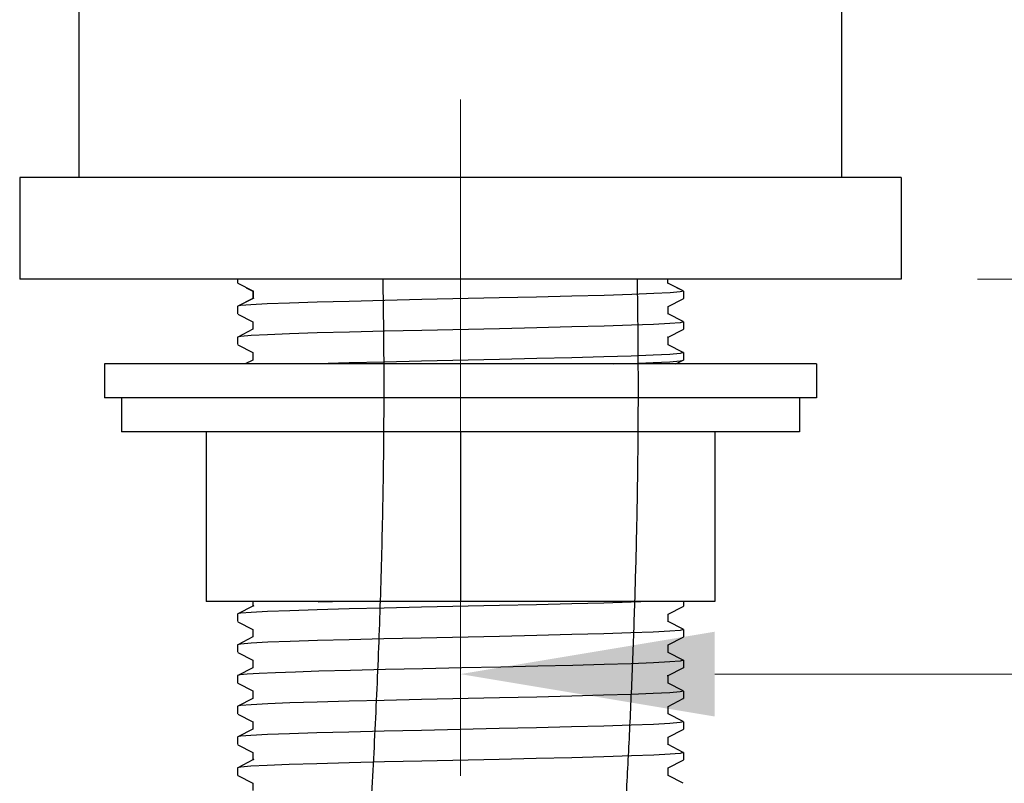
# Model space of a CAD drawing. Units: millimetres. Extents: x 3972 to 4885, y -750 to 177.
# Drawn here: x 3972 to 4030, y -526 to -481 of the extents above; entities that cross this region are included whole.
import ezdxf

# ---------------------------------------------------------------- set-up
doc = ezdxf.new("R2010")
doc.units = ezdxf.units.MM
doc.layers.add('02___PRT_ALL_AXES', color=7, linetype='Continuous')
doc.layers.add('标注', color=7, linetype='Continuous', lineweight=15)
doc.styles.get("Standard").update_dxf_attribs({"font": 'ARIAL.TTF'})
doc.dimstyles.new('副本 3', dxfattribs={"dimscale": 3, "dimtxt": 4.5, "dimasz": 5, "dimexe": 2, "dimexo": 1.5, "dimgap": 1, "dimtad": 1, "dimdec": 0, "dimdsep": 46, "dimtxsty": 'Standard', "dimcen": 0, "dimclrt": 7, "dimazin": 2, "dimtfac": 1, "dimtdec": 0, "dimtofl": 0, "dimtmove": 0, "dimatfit": 3, "dimfxl": 0, "dimtolj": 1, "dimtzin": 0, "dimlwd": -1, "dimlwe": -1, "dimarcsym": 0})

# ---------------------------------------------------------------- blocks, each defined once
blk = doc.blocks.new('*D26')
at = {"layer": 'Defpoints', "color": 0}
for p in [(4133.166485406351, -418.9506396989586), (3997.580361175451, -480.7221436048578), (3997.580361175451, -519.1096944799303)]:
    blk.add_point(p, dxfattribs=at)
at = {"layer": '标注', "color": 0}
for p, q in [((4133.166485406351, -423.4506396989586), (4133.166485406351, -525.1096944799303)), ((3997.580361175451, -485.2221436048578), (3997.580361175451, -525.1096944799303)), ((4118.166485406351, -519.1096944799303), (4012.580361175451, -519.1096944799303))]:
    blk.add_line(p, q, dxfattribs=at)
for points in [[(4012.580361175451, -516.6096944799303), (4012.580361175451, -521.6096944799303), (3997.580361175451, -519.1096944799303)], [(4118.166485406351, -516.6096944799303), (4118.166485406351, -521.6096944799303), (4133.166485406351, -519.1096944799303)]]:
    blk.add_solid(points, dxfattribs=at)
at = {"layer": '标注', "color": 7, "insert": (4077.23058187915, -509.2123547800668), "char_height": 13.5, "attachment_point": 5}
blk.add_mtext('\\A1;135', dxfattribs=at)
blk = doc.blocks.new('*D29')
at = {"layer": 'Defpoints', "color": 0}
for p in [(4022.540182364752, -449.3462122419085), (4021.648780031252, -470.2859244905087), (4047.546212828003, -470.2859244905087)]:
    blk.add_point(p, dxfattribs=at)
at = {"layer": '标注', "color": 0}
for p, q in [((4047.546212828003, -434.3462122419085), (4047.546212828003, -419.3462122419085)), ((4027.040182364752, -449.3462122419085), (4053.546212828003, -449.3462122419085)), ((4026.148780031252, -470.2859244905087), (4053.546212828003, -470.2859244905087)), ((4047.546212828003, -485.2859244905087), (4047.546212828003, -500.2859244905087))]:
    blk.add_line(p, q, dxfattribs=at)
for points in [[(4045.046212828003, -434.3462122419085), (4050.046212828003, -434.3462122419085), (4047.546212828003, -449.3462122419085)], [(4045.046212828003, -485.2859244905087), (4050.046212828003, -485.2859244905087), (4047.546212828003, -470.2859244905087)]]:
    blk.add_solid(points, dxfattribs=at)
at = {"layer": '标注', "color": 7, "insert": (4037.565994546967, -459.8160683662079), "char_height": 13.5, "attachment_point": 5, "rotation": 90}
blk.add_mtext('\\A1;G1/2', dxfattribs=at)
blk = doc.blocks.new('*D39')
at = {"layer": 'Defpoints', "color": 0}
for p in [(4133.166472255851, -418.9506403109087), (4023.58036117554, -495.8237122413504), (4101.719060030977, -495.8237122413504)]:
    blk.add_point(p, dxfattribs=at)
at = {"layer": '标注', "color": 0}
for p, q in [((4128.666472255851, -418.9506403109087), (4095.719060030977, -418.9506403109087)), ((4101.719060030977, -433.9506403109087), (4101.719060030977, -480.8237122413504)), ((4028.08036117554, -495.8237122413504), (4107.719060030977, -495.8237122413504))]:
    blk.add_line(p, q, dxfattribs=at)
for points in [[(4099.219060030977, -433.9506403109087), (4104.219060030977, -433.9506403109087), (4101.719060030977, -418.9506403109087)], [(4099.219060030977, -480.8237122413504), (4104.219060030977, -480.8237122413504), (4101.719060030977, -495.8237122413504)]]:
    blk.add_solid(points, dxfattribs=at)
at = {"layer": '标注', "color": 7, "insert": (4091.826324696734, -457.3871762761289), "char_height": 13.5, "attachment_point": 5, "rotation": 90}
blk.add_mtext('\\A1;80', dxfattribs=at)

msp = doc.modelspace()

# ---------------------------------------------------------------- linework, layer by layer
at = {"color": 7, "linetype": 'Continuous'}
for p, q in [((4023.58036117554, -495.8237122413504), (3971.58036117554, -495.8237122413504)), ((3984.436906603703, -495.8237122419087), (3984.436906603703, -496.0515569706587)), ((4009.817265906703, -496.0697513107086), (4009.817265906703, -495.8237122419087)), ((3984.449097141203, -496.0639893576587), (3985.341204834203, -496.5189935183586)), ((3984.945246394653, -496.3237122419087), (3985.334659405953, -496.5223320822088)), ((3985.337361175452, -496.5170351172087), (3985.337361175452, -496.9571829666086)), ((3985.343906603703, -496.5136965533587), (3985.343906603703, -496.9538444026585)), ((4010.712075369202, -496.5194585064087), (4009.819967675202, -496.0644543531087)), ((4010.718170637952, -496.5132423129087), (4010.346554011752, -496.3237122419087)), ((4010.730361175452, -496.5256746999087), (4010.730361175452, -496.9618955345086)), ((3985.337361175452, -496.9638600945086), (3984.442551713053, -497.4202423129086)), ((3985.343906603703, -496.9605215305586), (3984.449097141303, -497.4169037489586)), ((3985.350452031953, -496.9571829666086), (3985.337361175452, -496.9638600945086)), ((3985.356997460203, -496.9538444026585), (3985.343906603703, -496.9605215305586)), ((3985.400824453853, -496.9411263026086), (3985.350452031953, -496.9571829666086)), ((4009.823361175453, -497.4307101465088), (4010.718170637952, -496.9743279215086)), ((4010.718170637952, -496.9743279215086), (4010.730361175452, -496.9618955345086)), ((3984.442551713053, -497.4202423129086), (3984.430361175453, -497.4326746999086)), ((3984.430361175453, -497.4326746999086), (3984.430361175453, -497.8688955345087)), ((4009.810270319051, -497.4373872678086), (4009.823361175453, -497.4307101465088)), ((4009.823361175453, -497.8775351172087), (4009.823361175453, -497.4373872678086)), ((3984.442551712953, -497.8813279215087), (3985.334659405953, -498.3363320822086)), ((4010.718170637952, -498.3272423129088), (4009.826062943952, -497.8722381596087)), ((3985.337361175452, -498.7778600944087), (3984.442551713053, -499.2342423128086)), ((3985.337361175452, -498.3310351172088), (3985.337361175452, -498.7711829665086)), ((3985.350452031953, -498.7711829665086), (3985.337361175452, -498.7778600944087)), ((4009.823361175453, -499.2447101465086), (4010.718170637952, -498.7883279215087)), ((4010.718170637952, -498.7883279215087), (4010.730361175452, -498.7758955345087)), ((4010.730361175452, -498.3396746999088), (4010.730361175452, -498.7758955345087)), ((3984.442551713053, -499.2342423128086), (3984.430361175453, -499.2466746999087)), ((3984.430361175453, -499.2466746999087), (3984.430361175453, -499.6828955345086)), ((4009.810270319051, -499.2513872678087), (4009.765863257553, -499.2660265198087)), ((4009.810270319051, -499.2513872678087), (4009.823361175453, -499.2447101465086)), ((4009.823361175453, -499.6915351172088), (4009.823361175453, -499.2513872678087)), ((3984.442551712953, -499.6953279215086), (3985.334659405953, -500.1503320822087)), ((4010.718170637952, -500.1412423128086), (4009.826062943952, -499.6862381596086)), ((3985.337361175452, -500.5918600944087), (3984.882791192553, -500.8237122419087)), ((3985.337361175452, -500.1450351172086), (3985.337361175452, -500.5851829666087)), ((3985.350452031953, -500.5851829666087), (3985.337361175452, -500.5918600944087)), ((4010.284098937651, -500.8237122419087), (4010.718170637952, -500.6023279215087)), ((4010.718170637952, -500.6023279215087), (4010.730361175452, -500.5898955345087)), ((4010.730361175452, -500.1536746999086), (4010.730361175452, -500.5898955345087)), ((3976.580361175453, -500.8237122419087), (3976.580361175453, -502.8237122419087)), ((4018.580361175451, -500.8237122419087), (3976.580361175453, -500.8237122419087)), ((4018.580361175451, -500.8237122419087), (4018.580361175451, -502.8237122419087)), ((4018.580361175451, -502.8237122419087), (3976.580361175453, -502.8237122419087)), ((3977.580361175453, -502.8237122419087), (3977.580361175453, -504.8237122419087)), ((4017.580361175451, -502.8237122419087), (4017.580361175451, -504.8237122419087)), ((4017.580361175451, -504.8237122419087), (3977.580361175453, -504.8237122419087)), ((3982.580361175453, -504.8237122419087), (3982.580361175453, -514.8237122419087)), ((3997.580361175451, -504.8237122419087), (3997.580361175451, -514.8237122419087)), ((4012.580361175451, -504.8237122419087), (4012.580361175451, -514.8237122419087)), ((4012.580361175451, -514.8237122419087), (3982.580361175453, -514.8237122419087)), ((3985.337361175452, -515.1038600944087), (3984.442551713053, -515.5602423128087)), ((3985.337361175452, -514.8237122419087), (3985.337361175452, -515.0971829665086)), ((3985.350452031953, -515.0971829665086), (3985.337361175452, -515.1038600944087)), ((3985.399282855253, -515.0814859914087), (3985.350452031953, -515.0971829665086)), ((3990.898389101352, -514.8237122419087), (3989.181844625853, -514.8752851931088)), ((4009.823361175453, -515.5707101465086), (4010.718170637952, -515.1143279215087)), ((4010.718170637952, -515.1143279215087), (4010.730361175452, -515.1018955345087)), ((4010.730361175452, -514.8237122419087), (4010.730361175452, -515.1018955345087)), ((3984.442551713053, -515.5602423128087), (3984.430361175453, -515.5726746999087)), ((3984.430361175453, -515.5726746999087), (3984.430361175453, -516.0088955345086)), ((4009.810270319051, -515.5773872678087), (4009.823361175453, -515.5707101465086)), ((4009.823361175453, -516.0175351172086), (4009.823361175453, -515.5773872678087)), ((3984.442551712953, -516.0213279215086), (3985.334659405953, -516.4763320822087)), ((4010.718170637952, -516.4672423128086), (4009.826062943952, -516.0122381596086)), ((3985.337361175452, -516.4710351172087), (3985.337361175452, -516.9111829666087)), ((4010.730361175452, -516.4796746999086), (4010.730361175452, -516.9158955345088)), ((3984.442551713053, -517.3742423128087), (3984.430361175453, -517.3866746999088)), ((3984.430361175453, -517.3866746999088), (3984.430361175453, -517.8228955345087)), ((3985.337361175452, -516.9178600944088), (3984.442551713053, -517.3742423128087)), ((3985.350452031953, -516.9111829666087), (3985.337361175452, -516.9178600944088)), ((4009.810270319051, -517.3913872678086), (4009.823361175453, -517.3847101465087)), ((4009.823361175453, -517.3847101465087), (4010.718170637952, -516.9283279215088)), ((4009.823361175453, -517.8315351172087), (4009.823361175453, -517.3913872678086)), ((4010.718170637952, -516.9283279215088), (4010.730361175452, -516.9158955345088)), ((3984.442551712953, -517.8353279215087), (3985.334659405953, -518.2903320822086)), ((4010.718170637952, -518.2812423129087), (4009.826062943952, -517.8262381596087)), ((3985.337361175452, -518.2850351172087), (3985.337361175452, -518.7251829666086)), ((4010.730361175452, -518.2936746999087), (4010.730361175452, -518.7298955345086)), ((3984.442551713053, -519.1882423129086), (3984.430361175453, -519.2006746999086)), ((3984.430361175453, -519.2006746999086), (3984.430361175453, -519.6368955345088)), ((3985.337361175452, -518.7318600945086), (3984.442551713053, -519.1882423129086)), ((3985.350452031953, -518.7251829666086), (3985.337361175452, -518.7318600945086)), ((4009.810270319051, -519.2053872678086), (4009.781369092352, -519.2159537530088)), ((4009.810270319051, -519.2053872678086), (4009.823361175453, -519.1987101465086)), ((4009.823361175453, -519.1987101465086), (4010.718170637952, -518.7423279215086)), ((4009.823361175453, -519.6455351172087), (4009.823361175453, -519.2053872678086)), ((4010.718170637952, -518.7423279215086), (4010.730361175452, -518.7298955345086)), ((3984.442551712953, -519.6493279215088), (3985.334659405953, -520.1043320822087)), ((4010.718170637952, -520.0952423129088), (4009.826062943952, -519.6402381596088)), ((3985.337361175452, -520.0990351172086), (3985.337361175452, -520.5391829666087)), ((4010.730361175452, -520.1076746999088), (4010.730361175452, -520.5438955345087)), ((3985.337361175452, -520.5458600945087), (3984.442551713053, -521.0022423129087)), ((3985.350452031953, -520.5391829666087), (3985.337361175452, -520.5458600945087)), ((4009.823361175453, -521.0127101465087), (4010.718170637952, -520.5563279215087)), ((4010.718170637952, -520.5563279215087), (4010.730361175452, -520.5438955345087)), ((3984.442551713053, -521.0022423129087), (3984.430361175453, -521.0146746999087)), ((3984.430361175453, -521.0146746999087), (3984.430361175453, -521.4508955345086)), ((3984.442551712953, -521.4633279215086), (3985.334659405953, -521.9183320822087)), ((4009.810270319051, -521.0193872678087), (4009.823361175453, -521.0127101465087)), ((4009.823361175453, -521.4595351172086), (4009.823361175453, -521.0193872678087)), ((4010.718170637952, -521.9092423129086), (4009.826062943952, -521.4542381596086)), ((3985.337361175452, -521.9130351172087), (3985.337361175452, -522.3531829666088)), ((4010.730361175452, -521.9216746999086), (4010.730361175452, -522.3578955345088)), ((3985.337361175452, -522.3598600945086), (3984.442551713053, -522.8162423129086)), ((3985.350452031953, -522.3531829666088), (3985.337361175452, -522.3598600945086)), ((4009.823361175453, -522.8267101465087), (4010.718170637952, -522.3703279215088)), ((4010.718170637952, -522.3703279215088), (4010.730361175452, -522.3578955345088)), ((3984.442551713053, -522.8162423129086), (3984.430361175453, -522.8286746999088)), ((3984.430361175453, -522.8286746999088), (3984.430361175453, -523.2648955345087)), ((3984.442551712953, -523.2773279215087), (3985.334659405953, -523.7323320822086)), ((4009.810270319051, -522.8333872678086), (4009.823361175453, -522.8267101465087)), ((4009.823361175453, -523.2735351172087), (4009.823361175453, -522.8333872678086)), ((4010.718170637952, -523.7232423129087), (4009.826062943952, -523.2682381596087)), ((3985.337361175452, -523.7270351172087), (3985.337361175452, -524.1671829666086)), ((4010.730361175452, -523.7356746999087), (4010.730361175452, -524.1718955345086)), ((3985.337361175452, -524.1738600945087), (3984.442551713053, -524.6302423129086)), ((3985.350452031953, -524.1671829666086), (3985.337361175452, -524.1738600945087)), ((3985.387793766253, -524.1543211156086), (3985.350452031953, -524.1671829666086)), ((4009.823361175453, -524.6407101465086), (4010.718170637952, -524.1843279215086)), ((4010.718170637952, -524.1843279215086), (4010.730361175452, -524.1718955345086)), ((3984.442551713053, -524.6302423129086), (3984.430361175453, -524.6426746999086)), ((3984.430361175453, -524.6426746999086), (3984.430361175453, -525.0788955345088)), ((4009.810270319051, -524.6473872678087), (4009.823361175453, -524.6407101465086)), ((4009.823361175453, -525.0875351172087), (4009.823361175453, -524.6473872678087)), ((3984.442551712953, -525.0913279215088), (3985.334659405953, -525.5463320822087)), ((3985.337361175452, -525.5410351172086), (3985.337361175452, -525.9811829666087)), ((4010.718170637952, -525.5372423129086), (4009.826062943952, -525.0822381596088))]:
    msp.add_line(p, q, dxfattribs=at)
for points in [[(4010.730361175452, -496.5256746999087), (4010.531989667052, -496.5758854436087), (4009.940323070852, -496.6262594724087), (4008.982408521651, -496.6762337196087), (4007.682545639052, -496.7262479901087), (4006.053825596353, -496.7770222854087), (4004.151904844251, -496.8280956482088), (4002.065292185353, -496.8786920442087), (3999.862165892651, -496.9288230145087)], [(3999.862165892651, -496.9288230145087), (3995.303794061952, -497.0294096270086), (3993.109148543452, -497.0793370238086), (3991.021611776452, -497.1299295613087), (3989.118190572151, -497.1810030225088), (3987.487649365252, -497.2317767637087), (3986.183276375352, -497.2818971219087), (3985.215491293253, -497.3324060365087), (3984.626488638653, -497.3827494782088), (3984.442551713053, -497.4202423129086)], [(3995.296593053952, -498.8435701561086), (3993.105651010052, -498.8934186809088), (3991.026697932752, -498.9438007429087), (3989.130122970153, -498.9946609376086), (3987.503674433152, -499.0452285466088), (3986.199450452352, -499.0951867763088), (3985.224991158751, -499.1457950382087), (3984.628060694053, -499.1965492881086), (3984.442551713053, -499.2342423128086)], [(4010.730361175452, -498.3396746999088), (4010.532317474052, -498.3898438353087), (4009.937196654852, -498.4404603398086), (4008.970599938153, -498.4907533171088), (4007.674203532051, -498.5405339131087), (4006.051134751053, -498.5910995307088), (4004.157250908453, -498.6419601236087), (4002.079908293752, -498.6923506080086), (3999.882628677451, -498.7423667721087), (3995.296593053952, -498.8435701561086)], [(3999.878216270052, -500.5564651628088), (3995.272460751052, -500.6581082429086), (3993.072970220252, -500.7081820865087), (3991.018105892852, -500.7580183750088), (3989.138532901352, -500.8084200409087), (3988.646095520253, -500.8237122419087)], [(4010.730361175452, -500.1536746999086), (4010.531252393352, -500.2039789008086), (4009.930730018952, -500.2548745978088), (4008.951956424253, -500.3055703803086), (4007.646768015153, -500.3554718754087), (4006.036268470851, -500.4055259798088), (4004.152594569952, -500.4560781655086), (4002.079091414353, -500.5063696944087), (3999.878216270052, -500.5564651628088)], [(4006.616396585752, -500.8237122419087), (4007.633722097451, -500.7921374523087), (4008.944678368252, -500.7421091011088), (4009.927386861951, -500.6913089616087), (4010.530411721453, -500.6403060902087), (4010.718170637952, -500.6023279215087)], [(3999.874151907552, -515.0685557873087), (3995.274047457753, -515.1700728581086), (3993.077263382753, -515.2200817586088), (3991.016765317652, -515.2700523396086), (3989.131778510653, -515.3206135024086), (3987.509489345652, -515.3710299254087), (3986.204468057053, -515.4209670223088), (3985.227932064252, -515.4716066076087), (3984.628941183353, -515.5224375091086), (3984.442551713053, -515.5602423128087)], [(4008.790865908752, -514.8237122419087), (4007.653632945952, -514.8672375187086), (4006.036158000952, -514.9175291467086), (4004.147292801852, -514.9682125355087), (4002.072673241351, -515.0185196391087), (3999.874151907552, -515.0685557873087)], [(3999.884694323753, -516.8823207089088), (3995.271183228951, -516.9841367333088), (3993.067904521753, -517.0343004843087), (3991.010665001651, -517.0842069255086), (3989.144706501453, -517.1342433095087), (3987.525747811052, -517.1844754432086), (3986.214673649552, -517.2345209398086), (3985.232639991153, -517.2853056591086), (3984.630124519252, -517.3362876701087), (3984.442551713053, -517.3742423128087)], [(4010.730361175452, -516.4796746999086), (4010.530567367452, -516.5300655813087), (4009.928005702151, -516.5810486338087), (4008.946025930252, -516.6318294539087), (4007.636339680252, -516.6818274481086), (4006.030024375052, -516.7317049382086), (4004.158313793352, -516.7819331747087), (4002.088682201351, -516.8321455765088), (3999.884694323753, -516.8823207089088)], [(4010.730361175452, -518.2936746999087), (4010.532037199251, -518.3438794125086), (4009.933845691152, -518.3946752087086), (4008.958688959952, -518.4452757834088), (4007.656808149752, -518.4951290462086), (4006.050944713752, -518.5451049854087), (4004.200324996151, -518.5948668346086), (4002.152930782451, -518.6446425664087), (3999.961067338452, -518.6946166885086), (3997.664567517351, -518.7453259446088), (3995.364401488652, -518.7960591464087), (3993.163950269352, -518.8460586492088), (3991.096406277953, -518.8960385286086), (3989.225498266353, -518.9459387456086)], [(3989.225498266353, -518.9459387456086), (3987.840238041552, -518.9879859616087), (3986.661513018753, -519.0300212370087), (3985.705149561652, -519.0725003535088), (3984.999612160353, -519.1154156088087), (3984.571751850552, -519.1582996890086), (3984.442551713053, -519.1882423129086)], [(4010.730361175452, -520.1076746999088), (4010.531146917452, -520.1579922570086), (4009.930312161752, -520.2089013102086), (4008.951006579153, -520.2596119012087), (4007.642773901152, -520.3096081234087), (4006.020833453253, -520.3599681846088), (4004.142775403852, -520.4103269978086), (4002.088634729151, -520.4601466860088), (3999.888433252552, -520.5102373288087), (3995.281479762052, -520.6119071219086)], [(3995.281479762052, -520.6119071219086), (3993.080192888752, -520.6620133057086), (3991.006991203352, -520.7123000448087), (3989.124674488552, -520.7628170956086), (3987.515531986952, -520.8128236980087), (3986.209645034953, -520.8627405903087), (3985.230335737253, -520.9134528485088), (3984.629545005553, -520.9643609954087), (3984.442551713053, -521.0022423129087)], [(4010.730361175452, -521.9216746999086), (4010.532213323053, -521.9718570588086), (4009.934335727252, -522.0226438142088), (4008.959250876853, -522.0732511720087), (4007.655112575152, -522.1231869771086), (4006.029132709651, -522.1737304861088), (4004.133482633551, -522.2245623768088), (4002.055759181252, -522.2749146587087), (3999.863648298453, -522.3247899668088)], [(3999.863648298453, -522.3247899668088), (3995.275438940253, -522.4260418275087), (3993.079103389553, -522.4760387630088), (3991.002851542253, -522.5264049932086), (3989.109975493053, -522.5772387353086), (3987.487732092452, -522.6277739304087), (3986.191228738453, -522.6775474854087), (3985.223568491352, -522.7278863130086), (3984.628293894153, -522.7785196592088), (3984.442551713053, -522.8162423129086)], [(4010.730361175452, -523.7356746999087), (4010.534076100752, -523.7856200281087), (4009.945806761052, -523.8359062212087), (4008.978791529351, -523.8863930460086), (4007.674463465552, -523.9365250090086), (4006.043543896851, -523.9873173456087), (4004.139635286552, -524.0384065470087), (4002.051583373752, -524.0890121526086), (3999.855781407952, -524.1389653383087), (3995.300195952952, -524.2394898362086)], [(3995.300195952952, -524.2394898362086), (3993.096781966453, -524.2896257845086), (3991.009332106953, -524.3402407082087), (3989.106757610552, -524.3913311092087), (3987.477681472552, -524.4421183945087), (3986.177471387253, -524.4921528112086), (3985.219781834652, -524.5421296428087), (3984.628694052053, -524.5924688578086), (3984.442551713053, -524.6302423129086)]]:
    msp.add_lwpolyline(points, dxfattribs=at)
at = {"layer": '02___PRT_ALL_AXES', "color": 7, "linetype": 'Continuous'}
for p, q in [((3975.080361175451, -489.8237122419087), (3975.080361175451, -369.8237122419084)), ((4020.080361175451, -489.8237122419087), (4020.080361175451, -369.8237122419084)), ((4023.580361175451, -489.8237122419087), (3971.580361175451, -489.8237122419087)), ((3971.580361175451, -489.8237122419087), (3971.580361175451, -495.8237122419087)), ((4023.580361175451, -489.8237122419087), (4023.580361175451, -495.8237122419087)), ((4023.580361175451, -495.8237122419087), (3971.580361175451, -495.8237122419087))]:
    msp.add_line(p, q, dxfattribs=at)
for points, start_tangent, end_tangent in [([(3992.99475772884, -495.8237103392505), (3993.03671519544, -498.7644615634506), (3993.05334092354, -501.6573691461506), (3993.046358857941, -504.5272140052505), (3993.01706155284, -507.3755853360506), (3992.966741292841, -510.2040711889506), (3992.896684445741, -513.0142344892504), (3992.80817161724, -515.8076136921507), (3992.70248317384, -518.5857462383506), (3992.58089948254, -521.3501695688503), (3992.44470090984, -524.1024211244505), (3992.29516782254, -526.8440383461505), (3992.13358058724, -529.5765586747505), (3991.96121957084, -532.3015195510504), (3991.77937348124, -535.0204419830504), (3991.58936311304, -537.7347837643504), (3991.39251697534, -540.4459874907504), (3991.190163577141, -543.1554957580504), (3990.98363142744, -545.8647511617505), (3990.774249035241, -548.5751962978504), (3990.56334490954, -551.2882737619504), (3990.35224755934, -554.0054261497505), (3990.142285493841, -556.7280960571504), (3989.93479225474, -559.4577183243505), (3989.731137659241, -562.1956718959505), (3989.53270742874, -564.9433112088504), (3989.34088735264, -567.7019905956506), (3989.15706322024, -570.4730643889504), (3988.98262082084, -573.2578869212505), (3988.81894650834, -576.0578110814506), (3988.66743780674, -578.8741611890505), (3988.529502487041, -581.7082353556505), (3988.406548699741, -584.5613307225506), (3988.29998459534, -587.4347444308505), (3988.211218324241, -590.3297736219504), (3988.14165803684, -593.2477154368505), (3988.092711285541, -596.1898638015505), (3988.06578015464, -599.1574832472504), (3988.06226379814, -602.1518225523505), (3988.08356134194, -605.1741303455503), (3988.131071912241, -608.2256552553506), (3988.20619463504, -611.3076459103506), (3988.31032863654, -614.4213509390504), (3988.44487000644, -617.5680206617506), (3988.611200188441, -620.7489135587505), (3988.81069621534, -623.9652905675505), (3989.04473474384, -627.2184119336505), (3989.31467808514, -630.5095114287506), (3989.621870058041, -633.8397886976506), (3989.96765325974, -637.2104411306505), (3990.35334203924, -640.6224537881506), (3990.779780429541, -644.0732765417504), (3991.24742438694, -647.5574422367506), (3991.756718258041, -651.0693964545505), (3992.308106618641, -654.6035849017505), (3992.902061849139, -658.1544685177503), (3993.53911038564, -661.7165378556504), (3994.21978488224, -665.2842868753503), (3994.94461799314, -668.8522095364503), (3995.714146316841, -672.4148019680504), (3996.52897439094, -675.9665976650506), (3997.389764027841, -679.5021616230504), (3998.297178831841, -683.0160598227505), (3999.251882407141, -686.5028582451505), (4000.25457431784, -689.9571429682503), (4001.30616020484, -693.3736152407505), (4002.40761898834, -696.7470172653505), (4003.55992967694, -700.0720912941504), (4004.76407127894, -703.3435795790504), (4006.02108855294, -706.5562380092504), (4007.332502167441, -709.7049211823503), (4008.700042235141, -712.7845271367503), (4010.125439776841, -715.7899540990504), (4011.61042614174, -718.7161002627506), (4013.15698563934, -721.5578382346505), (4014.76780704164, -724.3099693652505), (4016.445745277841, -726.9672473743506), (4018.194137119241, -729.5240434503505), (4020.01661419204, -731.9744946880503), (4021.91702887604, -734.3124593637506), (4023.89998453284, -736.5308403375504), (4025.970225199941, -738.6222056795505), (4028.13218012894, -740.5772981909506), (4030.39004367754, -742.3854986568506), (4032.747665666941, -744.0356849275506), (4035.20727186064, -745.5146049912505), (4037.76909458334, -746.8075418168505), (4040.430126844141, -747.8990563270506), (4043.184809984741, -748.7738996099504), (4046.01855899654, -749.4170810724506), (4048.89175630114, -749.8210028225506), (4051.784520908641, -749.9955208076506), (4054.68701942004, -749.9539518450504), (4057.592191416541, -749.7099396365504), (4060.495674429041, -749.2766186914505), (4063.39472929204, -748.6661715951507), (4066.288036034941, -747.8898122571507), (4069.17493409704, -746.9575042388503), (4072.05520198064, -745.8782313961503), (4074.92879878394, -744.6601855407505), (4077.79556455604, -743.3109459347504), (4080.65484095244, -741.8369565036505), (4083.50587851284, -740.2444536195505), (4086.347925080241, -738.5396711788505), (4089.179931603341, -736.7285704935505), (4092.00028759984, -734.8165974153505), (4094.80732015234, -732.8091404727504), (4097.59931932184, -730.7115751225504), (4100.374207921241, -728.5291471484504), (4103.129698721041, -726.2670281695505), (4105.863502022641, -723.9303889332505), (4108.57328535884, -721.5243917312507), (4111.25646067464, -719.0541483235504), (4113.91034538084, -716.5247517800506), (4116.53225673524, -713.9412951402503), (4119.11947462024, -711.3088686518506), (4121.66913961514, -708.6325521550505), (4124.17835985184, -705.9174230663505), (4126.64424346214, -703.1685588020505), (4129.063884479741, -700.3910247717506), (4131.43429051304, -697.5898127796506), (4133.752436455541, -694.7698867824504), (4136.015300242141, -691.9362156803506), (4138.219866343741, -689.0937788973504), (4140.36311972164, -686.2475556201505), (4142.44202874194, -683.4024477874505), (4144.453537944641, -680.5632464297505), (4146.39459045504, -677.7347285964504), (4148.262139091541, -674.9215491408506), (4150.05314627494, -672.1282418545504), (4151.76457471134, -669.3593293262504), (4153.39338242914, -666.6191090079503), (4154.93652148824, -663.9115910981507), (4156.390943497041, -661.2407426991506), (4157.75359889384, -658.6100788441506), (4159.021437085441, -656.0227160458505), (4160.19139742924, -653.4817184571505), (4161.26012669324, -650.9890192044506), (4162.223939609541, -648.5452679055504), (4163.07912209544, -646.1510199041506), (4163.821398259241, -643.8055430860506), (4164.445457981641, -641.5059753927505), (4164.94404784194, -639.2471301976504)], (0.01863256231072452, -0.9998263987421703), (0.1897890608373777, 0.9818248888607716)), ([(4007.997058500641, -495.8236207337507), (4008.03915639064, -498.9727080827504), (4008.05232903344, -503.2116568348504), (4008.018143335041, -507.3967734983505), (4007.94050693164, -511.5315519096505), (4007.82334594064, -515.6195643856506), (4007.67060046354, -519.6644426272505), (4007.48621094774, -523.6698198045503), (4007.27411784084, -527.6393290877504), (4007.03826159004, -531.5766036469506), (4006.782578373741, -535.4852850631505), (4006.510933760141, -539.3691540258505), (4006.22713530164, -543.2321055216505), (4005.934988830641, -547.0780379261505), (4005.63830017924, -550.9108496148503), (4005.34087517964, -554.7344389634504), (4005.046519662441, -558.5527043503505), (4004.75900933204, -562.3695905746506), (4004.482013381741, -566.1892065588506), (4004.21917747694, -570.0156974793506), (4003.974147283141, -573.8532085126506), (4003.75056635464, -577.7058902340505), (4003.552045014041, -581.5779782140505), (4003.382167133141, -585.4737756734505), (4003.24451585144, -589.3975877070504), (4003.142674308041, -593.3537194092505), (4003.080227504941, -597.3464858862505), (4003.060776009041, -601.3802859200505), (4003.08792813724, -605.4595599520505), (4003.16529226284, -609.5887487276507), (4003.29647675894, -613.7722929921504), (4003.48509847304, -618.0146287694504), (4003.73481520224, -622.3201692688506), (4004.04929835554, -626.6933231405503), (4004.432261047741, -631.1385759947505), (4004.88746671604, -635.6605063091504), (4005.418509552541, -640.2624002568505), (4006.02726612524, -644.9346021028505), (4006.71462661244, -649.6600238839503), (4007.481458620441, -654.4214832181503), (4008.328491279741, -659.2017218601507), (4009.25635800724, -663.9834291292505), (4010.26568839014, -668.7492922420504), (4011.356980671841, -673.4819261779505), (4012.530519744041, -678.1638285748506), (4013.78657095474, -682.7774863217503), (4015.12525664814, -687.3053063868504), (4016.54611128704, -691.7293671868504), (4018.04851828794, -696.0316627227505), (4019.631840461241, -700.1941827215505), (4021.294584163541, -704.1987392733506), (4023.034110037441, -708.0269068359505), (4024.847698596041, -711.6602432881505), (4026.73202510474, -715.0803677291503), (4028.68175014284, -718.2691130545506), (4030.690264377841, -721.2090344850506), (4032.749583450841, -723.8838036905506), (4034.85017188114, -726.2790115856503), (4036.981011714441, -728.3828840644505), (4039.13197937354, -730.1894133646504), (4041.29413209264, -731.6965541896504), (4043.463618374741, -732.9084777943506), (4045.645800059441, -733.8345408533505), (4047.85797053414, -734.4846677263506), (4050.16281355924, -734.8723131596505), (4052.622866408341, -735.0050919163505), (4055.247467629641, -734.8760890382505), (4058.033935859241, -734.4778381702506), (4060.971760255741, -733.8059253416504), (4064.04549723954, -732.8599887132507), (4067.237424737441, -731.6441458891506), (4070.529072745541, -730.1655298131504), (4073.90295036194, -728.4345795218503), (4077.342453068441, -726.4637538539505), (4080.831280307741, -724.2658225454504), (4084.35481038254, -721.8550967248505), (4087.899055498141, -719.2464626455505), (4091.45068504124, -716.4550391781506), (4094.99734521024, -713.4962900990506), (4098.52680534934, -710.3857158834505), (4102.02743893654, -707.1389364484505), (4105.48806063574, -703.7716589369504), (4108.897564217641, -700.2995976380505), (4112.245226782241, -696.7384954783504), (4115.52045767864, -693.1041052649505), (4118.712717271241, -689.4122231557506), (4121.81171295314, -685.6788556927506), (4124.807221105941, -681.9200637290505), (4127.688998694141, -678.1518768441504), (4130.44682058244, -674.3904201945504), (4133.070540917641, -670.6521879830505), (4135.55002224624, -666.9538777561504), (4137.87508958304, -663.3126602275504), (4140.035561417941, -659.7459540883503), (4142.02127598954, -656.2721284805505), (4143.822080730341, -652.9101654516505), (4145.42782711564, -649.6805961049506), (4146.828427685641, -646.6049185940503), (4148.01475656874, -643.7083526775507), (4148.97850700804, -641.0192250808507), (4149.71305710514, -638.5697372084503), (4150.21667450904, -636.4002942850504)], (0.01782743828901086, -0.9998410785940192), (0.1897890608374712, 0.9818248888607535))]:
    msp.add_spline(points, degree=3, dxfattribs=dict(at, start_tangent=start_tangent, end_tangent=end_tangent))

# ---------------------------------------------------------------- dimensions: what is measured, and where the dimension line sits
at = {"layer": '标注'}
dim = msp.add_linear_dim(base=(3997.580361175451, -519.1096944799303), p1=(4133.166485406351, -418.9506396989586), p2=(3997.580361175451, -480.7221436048578), text='135', dimstyle='副本 3', dxfattribs=at)
dim.commit()
dim.dimension.update_dxf_attribs({"geometry": '*D26', "text_midpoint": (4077.23058187915, -519.1096944799303), "dimtype": 160})
dim = msp.add_linear_dim(base=(4101.719060030977, -495.8237122413504), p1=(4133.166472255851, -418.9506403109087), p2=(4023.58036117554, -495.8237122413504), angle=90, text='80', dimstyle='副本 3', dxfattribs=at)
dim.commit()
dim.dimension.update_dxf_attribs({"geometry": '*D39', "text_midpoint": (4091.826324696734, -457.3871762761289)})
dim = msp.add_linear_dim(base=(4047.546212828003, -470.2859244905087), p1=(4022.540182364752, -449.3462122419085), p2=(4021.648780031252, -470.2859244905087), angle=90, text='G1/2', dimstyle='副本 3', dxfattribs=at)
dim.commit()
dim.dimension.update_dxf_attribs({"geometry": '*D29', "text_midpoint": (4047.546212828003, -459.8160683662079), "dimtype": 160})

doc.saveas('drawing.dxf')
